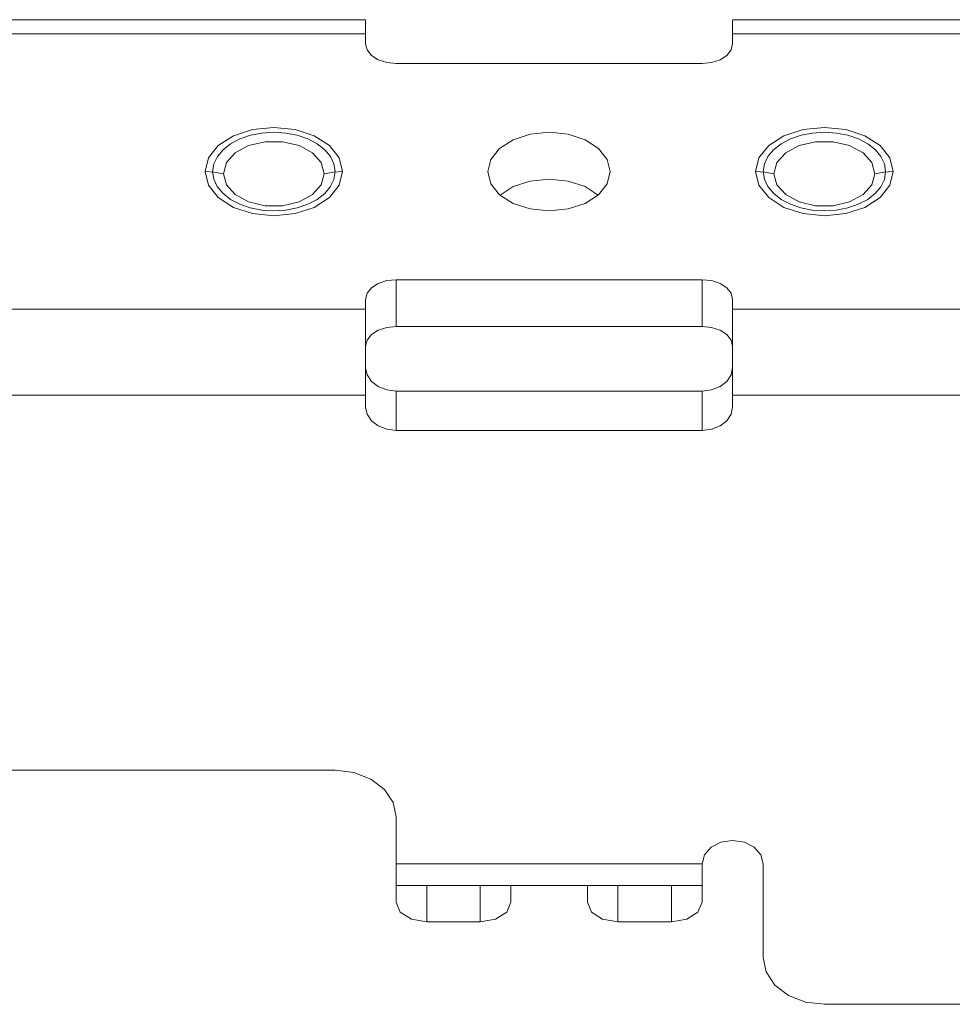
# Model space of a CAD drawing. Extents: x -2959 to 12942, y -306 to 2610.
# Drawn here: x 11584 to 11614, y 2429 to 2461 of the extents above; entities that cross this region are included whole.
import ezdxf

# ---------------------------------------------------------------- set-up
doc = ezdxf.new("R2010")
doc.units = 0
doc.header["$LTSCALE"] = 16.335
doc.header["$MEASUREMENT"] = 0
doc.layers.get('0').update_dxf_attribs({"linetype": 'CONTINUOUS'})

msp = doc.modelspace()

# ---------------------------------------------------------------- linework, layer by layer
at = {"color": 7, "linetype": 'Continuous', "lineweight": 15}
for p, q in [((11595.077, 2461.387), (11545.077, 2461.387)), ((11595.077, 2460.597), (11595.077, 2461.387)), ((11635.077, 2461.387), (11607.077, 2461.387)), ((11607.077, 2460.597), (11607.077, 2461.387)), ((11595.077, 2460.919), (11564.541, 2460.919)), ((11635.077, 2460.919), (11607.077, 2460.919)), ((11595.126, 2460.398), (11595.077, 2460.597)), ((11607.077, 2460.597), (11607.028, 2460.398)), ((11595.268, 2460.219), (11595.126, 2460.398)), ((11595.489, 2460.077), (11595.268, 2460.219)), ((11606.885, 2460.219), (11606.665, 2460.077)), ((11607.028, 2460.398), (11606.885, 2460.219)), ((11595.767, 2459.986), (11595.489, 2460.077)), ((11596.077, 2459.955), (11595.767, 2459.986)), ((11596.077, 2459.955), (11606.077, 2459.955)), ((11606.386, 2459.986), (11606.077, 2459.955)), ((11606.665, 2460.077), (11606.386, 2459.986)), ((11590.754, 2457.589), (11591.381, 2457.795)), ((11591.688, 2457.68), (11591.315, 2457.608)), ((11591.381, 2457.795), (11592.077, 2457.866)), ((11592.077, 2457.705), (11591.688, 2457.68)), ((11592.077, 2457.866), (11592.772, 2457.795)), ((11592.472, 2457.68), (11592.077, 2457.705)), ((11592.845, 2457.606), (11592.472, 2457.68)), ((11592.772, 2457.795), (11593.399, 2457.589)), ((11600.459, 2457.642), (11599.901, 2457.459)), ((11601.077, 2457.705), (11600.459, 2457.642)), ((11601.695, 2457.642), (11601.077, 2457.705)), ((11602.252, 2457.459), (11601.695, 2457.642)), ((11608.754, 2457.589), (11609.381, 2457.795)), ((11609.688, 2457.68), (11609.315, 2457.608)), ((11609.381, 2457.795), (11610.077, 2457.866)), ((11610.077, 2457.705), (11609.688, 2457.68)), ((11610.077, 2457.866), (11610.772, 2457.795)), ((11610.472, 2457.68), (11610.077, 2457.705)), ((11610.845, 2457.606), (11610.472, 2457.68)), ((11610.772, 2457.795), (11611.399, 2457.589)), ((11590.256, 2457.269), (11590.754, 2457.589)), ((11590.663, 2457.328), (11590.415, 2457.134)), ((11590.97, 2457.49), (11590.663, 2457.328)), ((11591.315, 2457.608), (11590.97, 2457.49)), ((11591.79, 2457.393), (11591.252, 2457.267)), ((11592.363, 2457.393), (11591.79, 2457.393)), ((11592.902, 2457.267), (11592.363, 2457.393)), ((11593.189, 2457.488), (11592.845, 2457.606)), ((11593.491, 2457.328), (11593.189, 2457.488)), ((11593.399, 2457.589), (11593.897, 2457.269)), ((11593.743, 2457.131), (11593.491, 2457.328)), ((11599.901, 2457.459), (11599.459, 2457.175)), ((11602.695, 2457.175), (11602.252, 2457.459)), ((11608.256, 2457.269), (11608.754, 2457.589)), ((11608.663, 2457.328), (11608.415, 2457.134)), ((11608.97, 2457.49), (11608.663, 2457.328)), ((11609.315, 2457.608), (11608.97, 2457.49)), ((11609.79, 2457.393), (11609.252, 2457.267)), ((11610.363, 2457.393), (11609.79, 2457.393)), ((11610.902, 2457.267), (11610.363, 2457.393)), ((11611.189, 2457.488), (11610.845, 2457.606)), ((11611.491, 2457.328), (11611.189, 2457.488)), ((11611.399, 2457.589), (11611.897, 2457.269)), ((11611.743, 2457.131), (11611.491, 2457.328)), ((11589.937, 2456.866), (11590.256, 2457.269)), ((11590.415, 2457.134), (11590.23, 2456.913)), ((11590.813, 2457.03), (11590.526, 2456.711)), ((11591.252, 2457.267), (11590.813, 2457.03)), ((11593.341, 2457.03), (11592.902, 2457.267)), ((11593.627, 2456.711), (11593.341, 2457.03)), ((11593.926, 2456.909), (11593.743, 2457.131)), ((11593.897, 2457.269), (11594.217, 2456.866)), ((11599.459, 2457.175), (11599.175, 2456.817)), ((11602.979, 2456.817), (11602.695, 2457.175)), ((11607.937, 2456.866), (11608.256, 2457.269)), ((11608.415, 2457.134), (11608.23, 2456.913)), ((11608.813, 2457.03), (11608.526, 2456.711)), ((11609.252, 2457.267), (11608.813, 2457.03)), ((11611.341, 2457.03), (11610.902, 2457.267)), ((11611.627, 2456.711), (11611.341, 2457.03)), ((11611.926, 2456.909), (11611.743, 2457.131)), ((11611.897, 2457.269), (11612.217, 2456.866)), ((11589.827, 2456.419), (11589.937, 2456.866)), ((11590.116, 2456.673), (11590.077, 2456.419)), ((11590.23, 2456.913), (11590.116, 2456.673)), ((11590.526, 2456.711), (11590.427, 2456.349)), ((11593.727, 2456.349), (11593.627, 2456.711)), ((11594.039, 2456.669), (11593.926, 2456.909)), ((11594.217, 2456.866), (11594.327, 2456.419)), ((11599.175, 2456.817), (11599.077, 2456.419)), ((11603.077, 2456.419), (11602.979, 2456.817)), ((11607.827, 2456.419), (11607.937, 2456.866)), ((11608.116, 2456.673), (11608.077, 2456.419)), ((11608.23, 2456.913), (11608.116, 2456.673)), ((11608.526, 2456.711), (11608.427, 2456.349)), ((11611.727, 2456.349), (11611.627, 2456.711)), ((11612.039, 2456.669), (11611.926, 2456.909)), ((11612.217, 2456.866), (11612.327, 2456.419)), ((11589.827, 2456.419), (11590.13, 2456.402)), ((11589.937, 2455.972), (11589.827, 2456.419)), ((11590.077, 2456.419), (11590.115, 2456.17)), ((11590.13, 2456.402), (11590.427, 2456.349)), ((11594.023, 2456.402), (11593.727, 2456.349)), ((11594.327, 2456.419), (11594.023, 2456.402)), ((11594.037, 2456.165), (11594.077, 2456.419)), ((11594.077, 2456.419), (11594.039, 2456.669)), ((11594.327, 2456.419), (11594.217, 2455.972)), ((11599.077, 2456.419), (11599.175, 2456.022)), ((11602.979, 2456.022), (11603.077, 2456.419)), ((11607.827, 2456.419), (11608.13, 2456.402)), ((11607.937, 2455.972), (11607.827, 2456.419)), ((11608.077, 2456.419), (11608.115, 2456.17)), ((11608.13, 2456.402), (11608.427, 2456.349)), ((11612.023, 2456.402), (11611.727, 2456.349)), ((11612.327, 2456.419), (11612.023, 2456.402)), ((11612.037, 2456.165), (11612.077, 2456.419)), ((11612.077, 2456.419), (11612.039, 2456.669)), ((11612.327, 2456.419), (11612.217, 2455.972)), ((11590.115, 2456.17), (11590.228, 2455.929)), ((11590.427, 2456.349), (11590.526, 2455.986)), ((11593.627, 2455.986), (11593.727, 2456.349)), ((11593.923, 2455.925), (11594.037, 2456.165)), ((11600.459, 2456.11), (11599.901, 2455.927)), ((11601.077, 2456.173), (11600.459, 2456.11)), ((11601.695, 2456.11), (11601.077, 2456.173)), ((11602.252, 2455.927), (11601.695, 2456.11)), ((11608.115, 2456.17), (11608.228, 2455.929)), ((11608.427, 2456.349), (11608.526, 2455.986)), ((11611.627, 2455.986), (11611.727, 2456.349)), ((11611.923, 2455.925), (11612.037, 2456.165)), ((11590.256, 2455.569), (11589.937, 2455.972)), ((11590.228, 2455.929), (11590.411, 2455.708)), ((11590.411, 2455.708), (11590.663, 2455.51)), ((11590.526, 2455.986), (11590.813, 2455.667)), ((11593.341, 2455.667), (11593.627, 2455.986)), ((11593.739, 2455.704), (11593.923, 2455.925)), ((11594.217, 2455.972), (11593.897, 2455.569)), ((11599.175, 2456.022), (11599.459, 2455.664)), ((11599.901, 2455.927), (11599.475, 2455.653)), ((11602.679, 2455.653), (11602.252, 2455.927)), ((11602.695, 2455.664), (11602.979, 2456.022)), ((11608.256, 2455.569), (11607.937, 2455.972)), ((11608.228, 2455.929), (11608.411, 2455.708)), ((11608.411, 2455.708), (11608.663, 2455.51)), ((11608.526, 2455.986), (11608.813, 2455.667)), ((11611.341, 2455.667), (11611.627, 2455.986)), ((11611.739, 2455.704), (11611.923, 2455.925)), ((11612.217, 2455.972), (11611.897, 2455.569)), ((11590.754, 2455.249), (11590.256, 2455.569)), ((11590.663, 2455.51), (11590.964, 2455.351)), ((11590.813, 2455.667), (11591.252, 2455.43)), ((11591.252, 2455.43), (11591.79, 2455.304)), ((11592.363, 2455.304), (11592.902, 2455.43)), ((11592.902, 2455.43), (11593.341, 2455.667)), ((11593.184, 2455.349), (11593.491, 2455.51)), ((11593.897, 2455.569), (11593.399, 2455.249)), ((11593.491, 2455.51), (11593.739, 2455.704)), ((11599.459, 2455.664), (11599.901, 2455.379)), ((11602.252, 2455.379), (11602.695, 2455.664)), ((11608.754, 2455.249), (11608.256, 2455.569)), ((11608.663, 2455.51), (11608.964, 2455.351)), ((11608.813, 2455.667), (11609.252, 2455.43)), ((11609.252, 2455.43), (11609.79, 2455.304)), ((11610.363, 2455.304), (11610.902, 2455.43)), ((11610.902, 2455.43), (11611.341, 2455.667)), ((11611.184, 2455.349), (11611.491, 2455.51)), ((11611.897, 2455.569), (11611.399, 2455.249)), ((11611.491, 2455.51), (11611.739, 2455.704)), ((11591.381, 2455.044), (11590.754, 2455.249)), ((11590.964, 2455.351), (11591.308, 2455.232)), ((11591.308, 2455.232), (11591.681, 2455.159)), ((11591.681, 2455.159), (11592.077, 2455.134)), ((11591.79, 2455.304), (11592.363, 2455.304)), ((11592.077, 2455.134), (11592.465, 2455.158)), ((11592.465, 2455.158), (11592.839, 2455.231)), ((11593.399, 2455.249), (11592.772, 2455.044)), ((11592.839, 2455.231), (11593.184, 2455.349)), ((11599.901, 2455.379), (11600.459, 2455.197)), ((11600.459, 2455.197), (11601.077, 2455.134)), ((11601.077, 2455.134), (11601.695, 2455.197)), ((11601.695, 2455.197), (11602.252, 2455.379)), ((11609.381, 2455.044), (11608.754, 2455.249)), ((11608.964, 2455.351), (11609.308, 2455.232)), ((11609.308, 2455.232), (11609.681, 2455.159)), ((11609.681, 2455.159), (11610.077, 2455.134)), ((11609.79, 2455.304), (11610.363, 2455.304)), ((11610.077, 2455.134), (11610.465, 2455.158)), ((11610.465, 2455.158), (11610.839, 2455.231)), ((11611.399, 2455.249), (11610.772, 2455.044)), ((11610.839, 2455.231), (11611.184, 2455.349)), ((11592.077, 2454.973), (11591.381, 2455.044)), ((11592.772, 2455.044), (11592.077, 2454.973)), ((11610.077, 2454.973), (11609.381, 2455.044)), ((11610.772, 2455.044), (11610.077, 2454.973)), ((11595.489, 2452.761), (11595.767, 2452.852)), ((11595.767, 2452.852), (11596.077, 2452.884)), ((11596.077, 2452.884), (11606.077, 2452.884)), ((11596.077, 2451.352), (11596.077, 2452.884)), ((11606.077, 2452.884), (11606.077, 2451.352)), ((11606.077, 2452.884), (11606.386, 2452.852)), ((11606.386, 2452.852), (11606.665, 2452.761)), ((11595.126, 2452.44), (11595.268, 2452.619)), ((11595.268, 2452.619), (11595.489, 2452.761)), ((11606.665, 2452.761), (11606.885, 2452.619)), ((11606.885, 2452.619), (11607.028, 2452.44)), ((11595.077, 2452.241), (11595.126, 2452.44)), ((11595.077, 2448.719), (11595.077, 2452.241)), ((11607.028, 2452.44), (11607.077, 2452.241)), ((11607.077, 2448.719), (11607.077, 2452.241)), ((11595.077, 2451.92), (11545.077, 2451.92)), ((11635.077, 2451.92), (11607.077, 2451.92)), ((11595.489, 2451.229), (11595.268, 2451.087)), ((11595.767, 2451.32), (11595.489, 2451.229)), ((11596.077, 2451.352), (11595.767, 2451.32)), ((11596.077, 2451.352), (11606.077, 2451.352)), ((11606.386, 2451.32), (11606.077, 2451.352)), ((11606.665, 2451.229), (11606.386, 2451.32)), ((11606.885, 2451.087), (11606.665, 2451.229)), ((11595.126, 2450.908), (11595.077, 2450.709)), ((11595.268, 2451.087), (11595.126, 2450.908)), ((11607.028, 2450.908), (11606.885, 2451.087)), ((11607.077, 2450.709), (11607.028, 2450.908)), ((11595.077, 2450.005), (11595.126, 2449.767)), ((11607.028, 2449.768), (11607.077, 2450.005)), ((11595.126, 2449.767), (11595.268, 2449.554)), ((11606.886, 2449.554), (11607.028, 2449.768)), ((11595.268, 2449.554), (11595.489, 2449.385)), ((11595.489, 2449.385), (11595.767, 2449.276)), ((11595.767, 2449.276), (11596.077, 2449.239)), ((11606.077, 2449.239), (11606.387, 2449.276)), ((11606.387, 2449.276), (11606.665, 2449.385)), ((11606.665, 2449.385), (11606.886, 2449.554)), ((11595.077, 2449.102), (11545.077, 2449.102)), ((11596.077, 2449.239), (11606.077, 2449.239)), ((11596.077, 2447.953), (11596.077, 2449.239)), ((11606.077, 2447.953), (11606.077, 2449.239)), ((11635.077, 2449.102), (11607.077, 2449.102)), ((11595.126, 2448.482), (11595.077, 2448.719)), ((11607.077, 2448.719), (11607.028, 2448.482)), ((11595.268, 2448.268), (11595.126, 2448.482)), ((11607.028, 2448.482), (11606.886, 2448.269)), ((11595.489, 2448.099), (11595.268, 2448.268)), ((11595.767, 2447.991), (11595.489, 2448.099)), ((11596.077, 2447.953), (11595.767, 2447.991)), ((11606.387, 2447.991), (11606.077, 2447.953)), ((11606.665, 2448.1), (11606.387, 2447.991)), ((11606.886, 2448.269), (11606.665, 2448.1)), ((11596.077, 2447.953), (11606.077, 2447.953)), ((11583.077, 2436.845), (11594.077, 2436.845)), ((11594.077, 2436.845), (11594.692, 2436.771)), ((11594.692, 2436.771), (11595.253, 2436.553)), ((11595.253, 2436.553), (11595.694, 2436.215)), ((11595.694, 2436.215), (11595.98, 2435.784)), ((11595.98, 2435.784), (11596.077, 2435.313)), ((11596.077, 2432.522), (11596.077, 2435.313)), ((11606.694, 2434.489), (11606.37, 2434.323)), ((11607.077, 2434.547), (11606.694, 2434.489)), ((11607.459, 2434.489), (11607.077, 2434.547)), ((11607.784, 2434.323), (11607.459, 2434.489)), ((11606.37, 2434.323), (11606.153, 2434.074)), ((11608.001, 2434.074), (11607.784, 2434.323)), ((11606.153, 2434.074), (11606.077, 2433.781)), ((11608.077, 2433.781), (11608.001, 2434.074)), ((11596.077, 2433.781), (11606.077, 2433.781)), ((11606.077, 2433.781), (11606.077, 2432.522)), ((11608.077, 2430.717), (11608.077, 2433.781)), ((11596.077, 2433.067), (11606.077, 2433.067)), ((11597.077, 2433.067), (11597.077, 2431.879)), ((11598.827, 2433.067), (11598.827, 2431.879)), ((11599.827, 2433.067), (11599.827, 2432.522)), ((11602.327, 2433.067), (11602.327, 2432.522)), ((11603.327, 2433.067), (11603.327, 2431.879)), ((11605.077, 2433.067), (11605.077, 2431.879)), ((11596.211, 2432.201), (11596.077, 2432.522)), ((11599.827, 2432.522), (11599.693, 2432.201)), ((11602.461, 2432.201), (11602.327, 2432.522)), ((11606.077, 2432.522), (11605.943, 2432.201)), ((11596.577, 2431.965), (11596.211, 2432.201)), ((11599.693, 2432.201), (11599.327, 2431.965)), ((11602.827, 2431.965), (11602.461, 2432.201)), ((11605.943, 2432.201), (11605.577, 2431.965)), ((11597.077, 2431.879), (11596.577, 2431.965)), ((11598.827, 2431.879), (11597.077, 2431.879)), ((11599.327, 2431.965), (11598.827, 2431.879)), ((11603.327, 2431.879), (11602.827, 2431.965)), ((11605.077, 2431.879), (11603.327, 2431.879)), ((11605.577, 2431.965), (11605.077, 2431.879)), ((11608.077, 2430.717), (11608.174, 2430.246)), ((11608.174, 2430.246), (11608.459, 2429.816)), ((11608.459, 2429.816), (11608.9, 2429.478)), ((11608.9, 2429.478), (11609.462, 2429.259)), ((11609.462, 2429.259), (11610.077, 2429.185)), ((11610.077, 2429.185), (11731.077, 2429.185))]:
    msp.add_line(p, q, dxfattribs=at)

doc.saveas('drawing.dxf')
